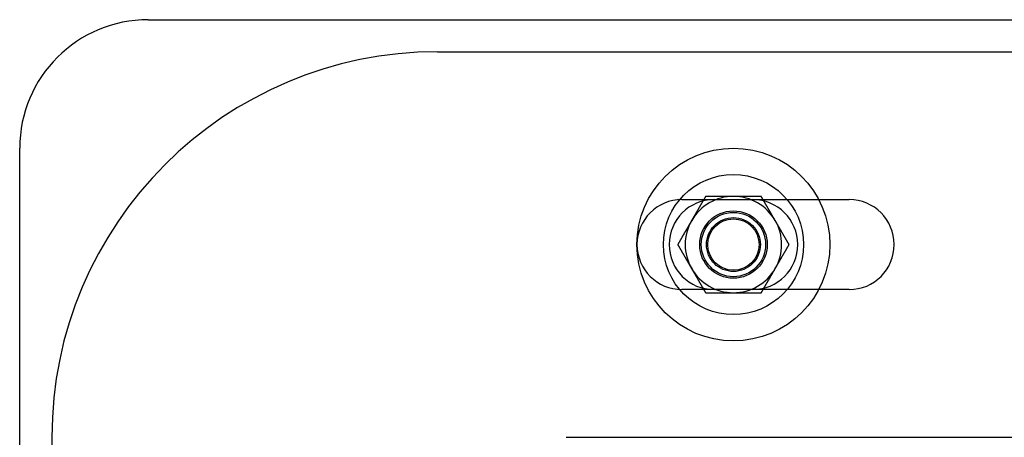
# Model space of a CAD drawing. Extents: x 0 to 1273, y 0 to 757.
# Drawn here: x 0 to 153, y 355 to 420 of the extents above; entities that cross this region are included whole.
import ezdxf

# ---------------------------------------------------------------- set-up
doc = ezdxf.new("R2010")
doc.units = 0
doc.header["$LTSCALE"] = 10
doc.linetypes.add('VERDECKT', pattern=[9.525, 6.35, -3.175])
doc.layers.get('0').update_dxf_attribs({"linetype": 'CONTINUOUS'})
doc.layers.add('BEM', color=7, linetype='CONTINUOUS')

# ---------------------------------------------------------------- blocks, each defined once
blk = doc.blocks.new('A$C5C1845F3')
at = {"color": 3, "linetype": 'CONTINUOUS'}
for p, q in [((168.64, 567.32), (417.64, 567.32)), ((213.64, 562.32), (413.64, 562.32)), ((148.64, 167.32), (148.64, 547.32)), ((272.9, 539.32), (277.64, 539.32)), ((277.64, 525.32), (272.9, 525.32)), ((153.64, 502.32), (153.64, 212.32)), ((233.64, 502.32), (413.64, 502.32))]:
    blk.add_line(p, q, dxfattribs=at)
at = {"color": 1, "linetype": 'VERDECKT'}
for p, q in [((251.64, 539.32), (272.9, 539.32)), ((272.9, 525.32), (251.64, 525.32))]:
    blk.add_line(p, q, dxfattribs=at)
at = {"color": 3}
for points in [[(255.31, 539.82, 0), (255.29, 539.79, 0), (255.27, 539.76, 0), (255.25, 539.73, 0), (255.24, 539.7, 0), (255.22, 539.67, 0), (255.2, 539.64, 0), (255.19, 539.61, 0), (255.17, 539.58, 0), (255.15, 539.55, 0), (255.13, 539.52, 0), (255.12, 539.49, 0), (255.1, 539.46, 0), (255.08, 539.43, 0), (255.07, 539.4, 0), (255.05, 539.37, 0), (255.03, 539.34, 0), (255.02, 539.31, 0), (255, 539.28, 0), (254.98, 539.25, 0), (254.97, 539.23, 0), (254.95, 539.2, 0), (254.93, 539.17, 0), (254.91, 539.14, 0), (254.9, 539.11, 0), (254.88, 539.08, 0), (254.86, 539.05, 0), (254.84, 539.02, 0), (254.83, 538.99, 0), (254.81, 538.96, 0), (254.79, 538.93, 0), (254.78, 538.9, 0), (254.76, 538.87, 0), (254.74, 538.84, 0), (254.73, 538.81, 0), (254.71, 538.78, 0), (254.69, 538.75, 0), (254.68, 538.72, 0), (254.66, 538.69, 0), (254.64, 538.66, 0), (254.62, 538.63, 0), (254.61, 538.61, 0), (254.59, 538.58, 0), (254.57, 538.55, 0), (254.56, 538.52, 0), (254.54, 538.49, 0), (254.52, 538.46, 0), (254.5, 538.43, 0), (254.49, 538.4, 0), (254.47, 538.37, 0), (254.45, 538.34, 0), (254.44, 538.31, 0), (254.42, 538.28, 0), (254.4, 538.25, 0), (254.38, 538.22, 0), (254.37, 538.19, 0), (254.35, 538.16, 0), (254.33, 538.13, 0), (254.32, 538.1, 0), (254.3, 538.07, 0), (254.28, 538.04, 0), (254.27, 538.01, 0), (254.25, 537.99, 0), (254.23, 537.96, 0), (254.22, 537.93, 0), (254.2, 537.9, 0), (254.18, 537.87, 0), (254.16, 537.84, 0), (254.15, 537.81, 0), (254.13, 537.78, 0), (254.11, 537.75, 0), (254.09, 537.72, 0), (254.08, 537.69, 0), (254.06, 537.66, 0), (254.04, 537.63, 0), (254.03, 537.6, 0), (254.01, 537.57, 0), (253.99, 537.54, 0), (253.98, 537.51, 0), (253.96, 537.48, 0), (253.94, 537.45, 0), (253.93, 537.42, 0), (253.91, 537.39, 0), (253.89, 537.37, 0), (253.87, 537.34, 0), (253.86, 537.31, 0), (253.84, 537.28, 0), (253.82, 537.25, 0), (253.81, 537.22, 0), (253.79, 537.19, 0), (253.77, 537.16, 0), (253.75, 537.13, 0), (253.74, 537.1, 0), (253.72, 537.07, 0), (253.7, 537.04, 0), (253.69, 537.01, 0), (253.67, 536.98, 0), (253.65, 536.95, 0), (253.63, 536.92, 0), (253.62, 536.89, 0), (253.6, 536.86, 0), (253.58, 536.83, 0), (253.57, 536.8, 0), (253.55, 536.77, 0), (253.53, 536.74, 0), (253.52, 536.72, 0), (253.5, 536.69, 0), (253.48, 536.66, 0), (253.46, 536.63, 0), (253.45, 536.6, 0), (253.43, 536.57, 0), (253.41, 536.54, 0), (253.4, 536.51, 0), (253.38, 536.48, 0), (253.36, 536.45, 0), (253.34, 536.42, 0), (253.33, 536.39, 0), (253.31, 536.36, 0), (253.29, 536.33, 0), (253.28, 536.3, 0), (253.26, 536.27, 0), (253.24, 536.24, 0), (253.23, 536.21, 0), (253.21, 536.18, 0), (253.19, 536.15, 0), (253.18, 536.12, 0), (253.16, 536.1, 0), (253.14, 536.07, 0)], [(259.64, 539.82, 0), (259.6, 539.82, 0), (259.57, 539.82, 0), (259.53, 539.82, 0), (259.5, 539.82, 0), (259.46, 539.82, 0), (259.43, 539.82, 0), (259.4, 539.82, 0), (259.36, 539.82, 0), (259.33, 539.82, 0), (259.29, 539.82, 0), (259.26, 539.82, 0), (259.23, 539.82, 0), (259.19, 539.82, 0), (259.16, 539.82, 0), (259.12, 539.82, 0), (259.09, 539.82, 0), (259.06, 539.82, 0), (259.02, 539.82, 0), (258.99, 539.82, 0), (258.95, 539.82, 0), (258.92, 539.82, 0), (258.88, 539.82, 0), (258.85, 539.82, 0), (258.82, 539.82, 0), (258.78, 539.82, 0), (258.75, 539.82, 0), (258.71, 539.82, 0), (258.68, 539.82, 0), (258.64, 539.82, 0), (258.61, 539.82, 0), (258.58, 539.82, 0), (258.54, 539.82, 0), (258.51, 539.82, 0), (258.48, 539.82, 0), (258.44, 539.82, 0), (258.41, 539.82, 0), (258.37, 539.82, 0), (258.34, 539.82, 0), (258.3, 539.82, 0), (258.27, 539.82, 0), (258.24, 539.82, 0), (258.2, 539.82, 0), (258.17, 539.82, 0), (258.13, 539.82, 0), (258.1, 539.82, 0), (258.06, 539.82, 0), (258.03, 539.82, 0), (258, 539.82, 0), (257.96, 539.82, 0), (257.93, 539.82, 0), (257.89, 539.82, 0), (257.86, 539.82, 0), (257.83, 539.82, 0), (257.79, 539.82, 0), (257.76, 539.82, 0), (257.72, 539.82, 0), (257.69, 539.82, 0), (257.66, 539.82, 0), (257.62, 539.82, 0), (257.59, 539.82, 0), (257.55, 539.82, 0), (257.52, 539.82, 0), (257.49, 539.82, 0), (257.45, 539.82, 0), (257.42, 539.82, 0), (257.38, 539.82, 0), (257.35, 539.82, 0), (257.31, 539.82, 0), (257.28, 539.82, 0), (257.25, 539.82, 0), (257.21, 539.82, 0), (257.18, 539.82, 0), (257.14, 539.82, 0), (257.11, 539.82, 0), (257.08, 539.82, 0), (257.04, 539.82, 0), (257.01, 539.82, 0), (256.97, 539.82, 0), (256.94, 539.82, 0), (256.91, 539.82, 0), (256.87, 539.82, 0), (256.84, 539.82, 0), (256.8, 539.82, 0), (256.77, 539.82, 0), (256.74, 539.82, 0), (256.7, 539.82, 0), (256.67, 539.82, 0), (256.63, 539.82, 0), (256.6, 539.82, 0), (256.56, 539.82, 0), (256.53, 539.82, 0), (256.5, 539.82, 0), (256.46, 539.82, 0), (256.43, 539.82, 0), (256.39, 539.82, 0), (256.36, 539.82, 0), (256.33, 539.82, 0), (256.29, 539.82, 0), (256.26, 539.82, 0), (256.23, 539.82, 0), (256.19, 539.82, 0), (256.16, 539.82, 0), (256.12, 539.82, 0), (256.09, 539.82, 0), (256.06, 539.82, 0), (256.02, 539.82, 0), (255.99, 539.82, 0), (255.95, 539.82, 0), (255.92, 539.82, 0), (255.88, 539.82, 0), (255.85, 539.82, 0), (255.82, 539.82, 0), (255.78, 539.82, 0), (255.75, 539.82, 0), (255.71, 539.82, 0), (255.68, 539.82, 0), (255.65, 539.82, 0), (255.61, 539.82, 0), (255.58, 539.82, 0), (255.54, 539.82, 0), (255.51, 539.82, 0), (255.48, 539.82, 0), (255.44, 539.82, 0), (255.41, 539.82, 0), (255.37, 539.82, 0), (255.34, 539.82, 0), (255.31, 539.82, 0)], [(263.97, 539.82, 0), (263.94, 539.82, 0), (263.92, 539.82, 0), (263.9, 539.82, 0), (263.88, 539.82, 0), (263.85, 539.82, 0), (263.83, 539.82, 0), (263.81, 539.82, 0), (263.79, 539.82, 0), (263.76, 539.82, 0), (263.74, 539.82, 0), (263.72, 539.82, 0), (263.69, 539.82, 0), (263.67, 539.82, 0), (263.65, 539.82, 0), (263.63, 539.82, 0), (263.6, 539.82, 0), (263.58, 539.82, 0), (263.56, 539.82, 0), (263.54, 539.82, 0), (263.51, 539.82, 0), (263.49, 539.82, 0), (263.47, 539.82, 0), (263.44, 539.82, 0), (263.42, 539.82, 0), (263.4, 539.82, 0), (263.38, 539.82, 0), (263.36, 539.82, 0), (263.33, 539.82, 0), (263.31, 539.82, 0), (263.29, 539.82, 0), (263.26, 539.82, 0), (263.24, 539.82, 0), (263.22, 539.82, 0), (263.2, 539.82, 0), (263.17, 539.82, 0), (263.15, 539.82, 0), (263.13, 539.82, 0), (263.11, 539.82, 0), (263.08, 539.82, 0), (263.06, 539.82, 0), (263.04, 539.82, 0), (263.01, 539.82, 0), (262.99, 539.82, 0), (262.97, 539.82, 0), (262.95, 539.82, 0), (262.92, 539.82, 0), (262.9, 539.82, 0), (262.88, 539.82, 0), (262.86, 539.82, 0), (262.83, 539.82, 0), (262.81, 539.82, 0), (262.79, 539.82, 0), (262.76, 539.82, 0), (262.74, 539.82, 0), (262.72, 539.82, 0), (262.7, 539.82, 0), (262.67, 539.82, 0), (262.65, 539.82, 0), (262.63, 539.82, 0), (262.61, 539.82, 0), (262.58, 539.82, 0), (262.56, 539.82, 0), (262.54, 539.82, 0), (262.51, 539.82, 0), (262.49, 539.82, 0), (262.47, 539.82, 0), (262.45, 539.82, 0), (262.42, 539.82, 0), (262.4, 539.82, 0), (262.38, 539.82, 0), (262.36, 539.82, 0), (262.33, 539.82, 0), (262.31, 539.82, 0), (262.29, 539.82, 0), (262.26, 539.82, 0), (262.24, 539.82, 0), (262.22, 539.82, 0), (262.2, 539.82, 0), (262.18, 539.82, 0), (262.15, 539.82, 0), (262.13, 539.82, 0), (262.11, 539.82, 0), (262.08, 539.82, 0), (262.06, 539.82, 0), (262.04, 539.82, 0), (262.02, 539.82, 0), (261.99, 539.82, 0), (261.97, 539.82, 0), (261.95, 539.82, 0), (261.93, 539.82, 0), (261.9, 539.82, 0), (261.88, 539.82, 0), (261.86, 539.82, 0), (261.83, 539.82, 0), (261.81, 539.82, 0), (261.79, 539.82, 0), (261.77, 539.82, 0), (261.74, 539.82, 0), (261.72, 539.82, 0), (261.7, 539.82, 0), (261.68, 539.82, 0), (261.65, 539.82, 0), (261.63, 539.82, 0), (261.61, 539.82, 0), (261.58, 539.82, 0), (261.56, 539.82, 0), (261.54, 539.82, 0), (261.52, 539.82, 0), (261.49, 539.82, 0), (261.47, 539.82, 0), (261.45, 539.82, 0), (261.43, 539.82, 0), (261.4, 539.82, 0), (261.38, 539.82, 0), (261.36, 539.82, 0), (261.33, 539.82, 0), (261.31, 539.82, 0), (261.29, 539.82, 0), (261.27, 539.82, 0), (261.24, 539.82, 0), (261.22, 539.82, 0), (261.2, 539.82, 0), (261.18, 539.82, 0), (261.15, 539.82, 0), (261.13, 539.82, 0), (261.11, 539.82, 0), (261.09, 539.82, 0), (261.06, 539.82, 0), (261.04, 539.82, 0), (261.02, 539.82, 0), (261, 539.82, 0), (260.97, 539.82, 0), (260.95, 539.82, 0), (260.93, 539.82, 0), (260.9, 539.82, 0), (260.88, 539.82, 0), (260.86, 539.82, 0), (260.84, 539.82, 0), (260.81, 539.82, 0), (260.79, 539.82, 0), (260.77, 539.82, 0), (260.75, 539.82, 0), (260.72, 539.82, 0), (260.7, 539.82, 0), (260.68, 539.82, 0), (260.65, 539.82, 0), (260.63, 539.82, 0), (260.61, 539.82, 0), (260.59, 539.82, 0), (260.56, 539.82, 0), (260.54, 539.82, 0), (260.52, 539.82, 0), (260.5, 539.82, 0), (260.47, 539.82, 0), (260.45, 539.82, 0), (260.43, 539.82, 0), (260.41, 539.82, 0), (260.38, 539.82, 0), (260.36, 539.82, 0), (260.34, 539.82, 0), (260.31, 539.82, 0), (260.29, 539.82, 0), (260.27, 539.82, 0), (260.25, 539.82, 0), (260.23, 539.82, 0), (260.2, 539.82, 0), (260.18, 539.82, 0), (260.16, 539.82, 0), (260.13, 539.82, 0), (260.11, 539.82, 0), (260.09, 539.82, 0), (260.07, 539.82, 0), (260.04, 539.82, 0), (260.02, 539.82, 0), (260, 539.82, 0), (259.98, 539.82, 0), (259.95, 539.82, 0), (259.93, 539.82, 0), (259.91, 539.82, 0), (259.88, 539.82, 0), (259.86, 539.82, 0), (259.84, 539.82, 0), (259.82, 539.82, 0), (259.79, 539.82, 0), (259.77, 539.82, 0), (259.75, 539.82, 0), (259.73, 539.82, 0), (259.7, 539.82, 0), (259.68, 539.82, 0), (259.66, 539.82, 0), (259.64, 539.82, 0)], [(266.13, 536.07, 0), (266.11, 536.1, 0), (266.1, 536.12, 0), (266.08, 536.15, 0), (266.06, 536.18, 0), (266.05, 536.21, 0), (266.03, 536.24, 0), (266.01, 536.27, 0), (266, 536.3, 0), (265.98, 536.33, 0), (265.96, 536.36, 0), (265.94, 536.39, 0), (265.93, 536.42, 0), (265.91, 536.45, 0), (265.89, 536.48, 0), (265.88, 536.51, 0), (265.86, 536.54, 0), (265.84, 536.57, 0), (265.82, 536.6, 0), (265.81, 536.63, 0), (265.79, 536.66, 0), (265.77, 536.69, 0), (265.76, 536.72, 0), (265.74, 536.74, 0), (265.72, 536.77, 0), (265.7, 536.8, 0), (265.69, 536.83, 0), (265.67, 536.86, 0), (265.65, 536.89, 0), (265.64, 536.92, 0), (265.62, 536.95, 0), (265.6, 536.98, 0), (265.58, 537.01, 0), (265.57, 537.04, 0), (265.55, 537.07, 0), (265.53, 537.1, 0), (265.52, 537.13, 0), (265.5, 537.16, 0), (265.48, 537.19, 0), (265.47, 537.22, 0), (265.45, 537.25, 0), (265.43, 537.28, 0), (265.42, 537.31, 0), (265.4, 537.34, 0), (265.38, 537.37, 0), (265.36, 537.39, 0), (265.35, 537.42, 0), (265.33, 537.45, 0), (265.31, 537.48, 0), (265.3, 537.51, 0), (265.28, 537.54, 0), (265.26, 537.57, 0), (265.24, 537.6, 0), (265.23, 537.63, 0), (265.21, 537.66, 0), (265.19, 537.69, 0), (265.18, 537.72, 0), (265.16, 537.75, 0), (265.14, 537.78, 0), (265.12, 537.81, 0), (265.11, 537.84, 0), (265.09, 537.87, 0), (265.07, 537.9, 0), (265.06, 537.93, 0), (265.04, 537.96, 0), (265.02, 537.99, 0), (265.01, 538.01, 0), (264.99, 538.04, 0), (264.97, 538.07, 0), (264.95, 538.1, 0), (264.94, 538.13, 0), (264.92, 538.16, 0), (264.9, 538.19, 0), (264.89, 538.22, 0), (264.87, 538.25, 0), (264.85, 538.28, 0), (264.83, 538.31, 0), (264.82, 538.34, 0), (264.8, 538.37, 0), (264.78, 538.4, 0), (264.77, 538.43, 0), (264.75, 538.46, 0), (264.73, 538.49, 0), (264.72, 538.52, 0), (264.7, 538.55, 0), (264.68, 538.58, 0), (264.67, 538.61, 0), (264.65, 538.63, 0), (264.63, 538.66, 0), (264.61, 538.69, 0), (264.6, 538.72, 0), (264.58, 538.75, 0), (264.56, 538.78, 0), (264.55, 538.81, 0), (264.53, 538.84, 0), (264.51, 538.87, 0), (264.49, 538.9, 0), (264.48, 538.93, 0), (264.46, 538.96, 0), (264.44, 538.99, 0), (264.43, 539.02, 0), (264.41, 539.05, 0), (264.39, 539.08, 0), (264.38, 539.11, 0), (264.36, 539.14, 0), (264.34, 539.17, 0), (264.32, 539.2, 0), (264.31, 539.23, 0), (264.29, 539.25, 0), (264.27, 539.28, 0), (264.26, 539.31, 0), (264.24, 539.34, 0), (264.22, 539.37, 0), (264.2, 539.4, 0), (264.19, 539.43, 0), (264.17, 539.46, 0), (264.15, 539.49, 0), (264.14, 539.52, 0), (264.12, 539.55, 0), (264.1, 539.58, 0), (264.08, 539.61, 0), (264.07, 539.64, 0), (264.05, 539.67, 0), (264.03, 539.7, 0), (264.02, 539.73, 0), (264, 539.76, 0), (263.98, 539.79, 0), (263.97, 539.82, 0)], [(253.14, 536.07, 0), (253.12, 536.04, 0), (253.11, 536.01, 0), (253.09, 535.98, 0), (253.07, 535.95, 0), (253.06, 535.92, 0), (253.04, 535.89, 0), (253.02, 535.86, 0), (253, 535.83, 0), (252.99, 535.8, 0), (252.97, 535.77, 0), (252.95, 535.74, 0), (252.94, 535.71, 0), (252.92, 535.68, 0), (252.9, 535.65, 0), (252.88, 535.62, 0), (252.87, 535.59, 0), (252.85, 535.56, 0), (252.83, 535.53, 0), (252.82, 535.5, 0), (252.8, 535.48, 0), (252.78, 535.45, 0), (252.76, 535.42, 0), (252.75, 535.39, 0), (252.73, 535.36, 0), (252.71, 535.33, 0), (252.7, 535.3, 0), (252.68, 535.27, 0), (252.66, 535.24, 0), (252.65, 535.21, 0), (252.63, 535.18, 0), (252.61, 535.15, 0), (252.59, 535.12, 0), (252.58, 535.09, 0), (252.56, 535.06, 0), (252.54, 535.03, 0), (252.53, 535, 0), (252.51, 534.97, 0), (252.49, 534.94, 0), (252.48, 534.91, 0), (252.46, 534.88, 0), (252.44, 534.86, 0), (252.43, 534.83, 0), (252.41, 534.8, 0), (252.39, 534.77, 0), (252.37, 534.74, 0), (252.36, 534.71, 0), (252.34, 534.68, 0), (252.32, 534.65, 0), (252.31, 534.62, 0), (252.29, 534.59, 0), (252.27, 534.56, 0), (252.25, 534.53, 0), (252.24, 534.5, 0), (252.22, 534.47, 0), (252.2, 534.44, 0), (252.19, 534.41, 0), (252.17, 534.38, 0), (252.15, 534.35, 0), (252.13, 534.32, 0), (252.12, 534.29, 0), (252.1, 534.26, 0), (252.08, 534.24, 0), (252.07, 534.21, 0), (252.05, 534.18, 0), (252.03, 534.15, 0), (252.01, 534.12, 0), (252, 534.09, 0), (251.98, 534.06, 0), (251.96, 534.03, 0), (251.95, 534, 0), (251.93, 533.97, 0), (251.91, 533.94, 0), (251.9, 533.91, 0), (251.88, 533.88, 0), (251.86, 533.85, 0), (251.84, 533.82, 0), (251.83, 533.79, 0), (251.81, 533.76, 0), (251.79, 533.73, 0), (251.78, 533.7, 0), (251.76, 533.67, 0), (251.74, 533.64, 0), (251.73, 533.61, 0), (251.71, 533.59, 0), (251.69, 533.56, 0), (251.67, 533.53, 0), (251.66, 533.5, 0), (251.64, 533.47, 0), (251.62, 533.44, 0), (251.61, 533.41, 0), (251.59, 533.38, 0), (251.57, 533.35, 0), (251.56, 533.32, 0), (251.54, 533.29, 0), (251.52, 533.26, 0), (251.5, 533.23, 0), (251.49, 533.2, 0), (251.47, 533.17, 0), (251.45, 533.14, 0), (251.44, 533.11, 0), (251.42, 533.08, 0), (251.4, 533.05, 0), (251.38, 533.02, 0), (251.37, 533, 0), (251.35, 532.97, 0), (251.33, 532.94, 0), (251.32, 532.91, 0), (251.3, 532.88, 0), (251.28, 532.85, 0), (251.26, 532.82, 0), (251.25, 532.79, 0), (251.23, 532.76, 0), (251.21, 532.73, 0), (251.2, 532.7, 0), (251.18, 532.67, 0), (251.16, 532.64, 0), (251.15, 532.61, 0), (251.13, 532.58, 0), (251.11, 532.55, 0), (251.09, 532.52, 0), (251.08, 532.49, 0), (251.06, 532.46, 0), (251.04, 532.43, 0), (251.03, 532.4, 0), (251.01, 532.38, 0), (250.99, 532.35, 0), (250.97, 532.32, 0)], [(268.3, 532.32, 0), (268.28, 532.35, 0), (268.26, 532.38, 0), (268.25, 532.4, 0), (268.23, 532.43, 0), (268.21, 532.46, 0), (268.19, 532.49, 0), (268.18, 532.52, 0), (268.16, 532.55, 0), (268.14, 532.58, 0), (268.12, 532.61, 0), (268.11, 532.64, 0), (268.09, 532.67, 0), (268.07, 532.7, 0), (268.06, 532.73, 0), (268.04, 532.76, 0), (268.02, 532.79, 0), (268.01, 532.82, 0), (267.99, 532.85, 0), (267.97, 532.88, 0), (267.95, 532.91, 0), (267.94, 532.94, 0), (267.92, 532.97, 0), (267.9, 533, 0), (267.89, 533.02, 0), (267.87, 533.05, 0), (267.85, 533.08, 0), (267.84, 533.11, 0), (267.82, 533.14, 0), (267.8, 533.17, 0), (267.79, 533.2, 0), (267.77, 533.23, 0), (267.75, 533.26, 0), (267.73, 533.29, 0), (267.72, 533.32, 0), (267.7, 533.35, 0), (267.68, 533.38, 0), (267.67, 533.41, 0), (267.65, 533.44, 0), (267.63, 533.47, 0), (267.61, 533.5, 0), (267.6, 533.53, 0), (267.58, 533.56, 0), (267.56, 533.59, 0), (267.55, 533.61, 0), (267.53, 533.64, 0), (267.51, 533.67, 0), (267.5, 533.7, 0), (267.48, 533.73, 0), (267.46, 533.76, 0), (267.44, 533.79, 0), (267.43, 533.82, 0), (267.41, 533.85, 0), (267.39, 533.88, 0), (267.38, 533.91, 0), (267.36, 533.94, 0), (267.34, 533.97, 0), (267.32, 534, 0), (267.31, 534.03, 0), (267.29, 534.06, 0), (267.27, 534.09, 0), (267.26, 534.12, 0), (267.24, 534.15, 0), (267.22, 534.18, 0), (267.2, 534.21, 0), (267.19, 534.24, 0), (267.17, 534.26, 0), (267.15, 534.29, 0), (267.14, 534.32, 0), (267.12, 534.35, 0), (267.1, 534.38, 0), (267.09, 534.41, 0), (267.07, 534.44, 0), (267.05, 534.47, 0), (267.03, 534.5, 0), (267.02, 534.53, 0), (267, 534.56, 0), (266.98, 534.59, 0), (266.97, 534.62, 0), (266.95, 534.65, 0), (266.93, 534.68, 0), (266.92, 534.71, 0), (266.9, 534.74, 0), (266.88, 534.77, 0), (266.86, 534.8, 0), (266.85, 534.83, 0), (266.83, 534.86, 0), (266.81, 534.88, 0), (266.8, 534.91, 0), (266.78, 534.94, 0), (266.76, 534.97, 0), (266.75, 535, 0), (266.73, 535.03, 0), (266.71, 535.06, 0), (266.69, 535.09, 0), (266.68, 535.12, 0), (266.66, 535.15, 0), (266.64, 535.18, 0), (266.62, 535.21, 0), (266.61, 535.24, 0), (266.59, 535.27, 0), (266.57, 535.3, 0), (266.56, 535.33, 0), (266.54, 535.36, 0), (266.52, 535.39, 0), (266.51, 535.42, 0), (266.49, 535.45, 0), (266.47, 535.48, 0), (266.45, 535.5, 0), (266.44, 535.53, 0), (266.42, 535.56, 0), (266.4, 535.59, 0), (266.39, 535.62, 0), (266.37, 535.65, 0), (266.35, 535.68, 0), (266.33, 535.71, 0), (266.32, 535.74, 0), (266.3, 535.77, 0), (266.28, 535.8, 0), (266.27, 535.83, 0), (266.25, 535.86, 0), (266.23, 535.89, 0), (266.22, 535.92, 0), (266.2, 535.95, 0), (266.18, 535.98, 0), (266.17, 536.01, 0), (266.15, 536.04, 0), (266.13, 536.07, 0)], [(250.97, 532.32, 0), (250.99, 532.29, 0), (251.01, 532.26, 0), (251.03, 532.23, 0), (251.04, 532.2, 0), (251.06, 532.17, 0), (251.08, 532.14, 0), (251.09, 532.11, 0), (251.11, 532.08, 0), (251.13, 532.05, 0), (251.15, 532.02, 0), (251.16, 531.99, 0), (251.18, 531.96, 0), (251.2, 531.93, 0), (251.21, 531.9, 0), (251.23, 531.87, 0), (251.25, 531.84, 0), (251.26, 531.81, 0), (251.28, 531.78, 0), (251.3, 531.75, 0), (251.32, 531.73, 0), (251.33, 531.7, 0), (251.35, 531.67, 0), (251.37, 531.64, 0), (251.38, 531.61, 0), (251.4, 531.58, 0), (251.42, 531.55, 0), (251.44, 531.52, 0), (251.45, 531.49, 0), (251.47, 531.46, 0), (251.49, 531.43, 0), (251.5, 531.4, 0), (251.52, 531.37, 0), (251.54, 531.34, 0), (251.56, 531.31, 0), (251.57, 531.28, 0), (251.59, 531.25, 0), (251.61, 531.22, 0), (251.62, 531.19, 0), (251.64, 531.16, 0), (251.66, 531.13, 0), (251.67, 531.11, 0), (251.69, 531.08, 0), (251.71, 531.05, 0), (251.73, 531.02, 0), (251.74, 530.99, 0), (251.76, 530.96, 0), (251.78, 530.93, 0), (251.79, 530.9, 0), (251.81, 530.87, 0), (251.83, 530.84, 0), (251.84, 530.81, 0), (251.86, 530.78, 0), (251.88, 530.75, 0), (251.9, 530.72, 0), (251.91, 530.69, 0), (251.93, 530.66, 0), (251.95, 530.63, 0), (251.96, 530.6, 0), (251.98, 530.57, 0), (252, 530.54, 0), (252.01, 530.51, 0), (252.03, 530.49, 0), (252.05, 530.46, 0), (252.07, 530.43, 0), (252.08, 530.4, 0), (252.1, 530.37, 0), (252.12, 530.34, 0), (252.13, 530.31, 0), (252.15, 530.28, 0), (252.17, 530.25, 0), (252.19, 530.22, 0), (252.2, 530.19, 0), (252.22, 530.16, 0), (252.24, 530.13, 0), (252.25, 530.1, 0), (252.27, 530.07, 0), (252.29, 530.04, 0), (252.31, 530.01, 0), (252.32, 529.98, 0), (252.34, 529.95, 0), (252.36, 529.92, 0), (252.37, 529.89, 0), (252.39, 529.87, 0), (252.41, 529.84, 0), (252.43, 529.81, 0), (252.44, 529.78, 0), (252.46, 529.75, 0), (252.48, 529.72, 0), (252.49, 529.69, 0), (252.51, 529.66, 0), (252.53, 529.63, 0), (252.54, 529.6, 0), (252.56, 529.57, 0), (252.58, 529.54, 0), (252.59, 529.51, 0), (252.61, 529.48, 0), (252.63, 529.45, 0), (252.65, 529.42, 0), (252.66, 529.39, 0), (252.68, 529.36, 0), (252.7, 529.33, 0), (252.71, 529.3, 0), (252.73, 529.27, 0), (252.75, 529.25, 0), (252.76, 529.22, 0), (252.78, 529.19, 0), (252.8, 529.16, 0), (252.82, 529.13, 0), (252.83, 529.1, 0), (252.85, 529.07, 0), (252.87, 529.04, 0), (252.88, 529.01, 0), (252.9, 528.98, 0), (252.92, 528.95, 0), (252.94, 528.92, 0), (252.95, 528.89, 0), (252.97, 528.86, 0), (252.99, 528.83, 0), (253, 528.8, 0), (253.02, 528.77, 0), (253.04, 528.74, 0), (253.06, 528.71, 0), (253.07, 528.68, 0), (253.09, 528.65, 0), (253.11, 528.62, 0), (253.12, 528.6, 0), (253.14, 528.57, 0)], [(266.13, 528.57, 0), (266.15, 528.6, 0), (266.17, 528.62, 0), (266.18, 528.65, 0), (266.2, 528.68, 0), (266.22, 528.71, 0), (266.23, 528.74, 0), (266.25, 528.77, 0), (266.27, 528.8, 0), (266.28, 528.83, 0), (266.3, 528.86, 0), (266.32, 528.89, 0), (266.33, 528.92, 0), (266.35, 528.95, 0), (266.37, 528.98, 0), (266.39, 529.01, 0), (266.4, 529.04, 0), (266.42, 529.07, 0), (266.44, 529.1, 0), (266.45, 529.13, 0), (266.47, 529.16, 0), (266.49, 529.19, 0), (266.51, 529.22, 0), (266.52, 529.25, 0), (266.54, 529.27, 0), (266.56, 529.3, 0), (266.57, 529.33, 0), (266.59, 529.36, 0), (266.61, 529.39, 0), (266.62, 529.42, 0), (266.64, 529.45, 0), (266.66, 529.48, 0), (266.68, 529.51, 0), (266.69, 529.54, 0), (266.71, 529.57, 0), (266.73, 529.6, 0), (266.75, 529.63, 0), (266.76, 529.66, 0), (266.78, 529.69, 0), (266.8, 529.72, 0), (266.81, 529.75, 0), (266.83, 529.78, 0), (266.85, 529.81, 0), (266.86, 529.84, 0), (266.88, 529.87, 0), (266.9, 529.89, 0), (266.92, 529.92, 0), (266.93, 529.95, 0), (266.95, 529.98, 0), (266.97, 530.01, 0), (266.98, 530.04, 0), (267, 530.07, 0), (267.02, 530.1, 0), (267.03, 530.13, 0), (267.05, 530.16, 0), (267.07, 530.19, 0), (267.09, 530.22, 0), (267.1, 530.25, 0), (267.12, 530.28, 0), (267.14, 530.31, 0), (267.15, 530.34, 0), (267.17, 530.37, 0), (267.19, 530.4, 0), (267.2, 530.43, 0), (267.22, 530.46, 0), (267.24, 530.49, 0), (267.26, 530.51, 0), (267.27, 530.54, 0), (267.29, 530.57, 0), (267.31, 530.6, 0), (267.32, 530.63, 0), (267.34, 530.66, 0), (267.36, 530.69, 0), (267.38, 530.72, 0), (267.39, 530.75, 0), (267.41, 530.78, 0), (267.43, 530.81, 0), (267.44, 530.84, 0), (267.46, 530.87, 0), (267.48, 530.9, 0), (267.5, 530.93, 0), (267.51, 530.96, 0), (267.53, 530.99, 0), (267.55, 531.02, 0), (267.56, 531.05, 0), (267.58, 531.08, 0), (267.6, 531.11, 0), (267.61, 531.13, 0), (267.63, 531.16, 0), (267.65, 531.19, 0), (267.67, 531.22, 0), (267.68, 531.25, 0), (267.7, 531.28, 0), (267.72, 531.31, 0), (267.73, 531.34, 0), (267.75, 531.37, 0), (267.77, 531.4, 0), (267.79, 531.43, 0), (267.8, 531.46, 0), (267.82, 531.49, 0), (267.84, 531.52, 0), (267.85, 531.55, 0), (267.87, 531.58, 0), (267.89, 531.61, 0), (267.9, 531.64, 0), (267.92, 531.67, 0), (267.94, 531.7, 0), (267.95, 531.73, 0), (267.97, 531.75, 0), (267.99, 531.78, 0), (268.01, 531.81, 0), (268.02, 531.84, 0), (268.04, 531.87, 0), (268.06, 531.9, 0), (268.07, 531.93, 0), (268.09, 531.96, 0), (268.11, 531.99, 0), (268.12, 532.02, 0), (268.14, 532.05, 0), (268.16, 532.08, 0), (268.18, 532.11, 0), (268.19, 532.14, 0), (268.21, 532.17, 0), (268.23, 532.2, 0), (268.25, 532.23, 0), (268.26, 532.26, 0), (268.28, 532.29, 0), (268.3, 532.32, 0)], [(253.14, 528.57, 0), (253.16, 528.54, 0), (253.18, 528.51, 0), (253.19, 528.48, 0), (253.21, 528.45, 0), (253.23, 528.42, 0), (253.24, 528.39, 0), (253.26, 528.36, 0), (253.28, 528.33, 0), (253.29, 528.3, 0), (253.31, 528.27, 0), (253.33, 528.24, 0), (253.34, 528.21, 0), (253.36, 528.18, 0), (253.38, 528.15, 0), (253.4, 528.12, 0), (253.41, 528.09, 0), (253.43, 528.06, 0), (253.45, 528.03, 0), (253.46, 528, 0), (253.48, 527.97, 0), (253.5, 527.95, 0), (253.52, 527.92, 0), (253.53, 527.89, 0), (253.55, 527.86, 0), (253.57, 527.83, 0), (253.58, 527.8, 0), (253.6, 527.77, 0), (253.62, 527.74, 0), (253.63, 527.71, 0), (253.65, 527.68, 0), (253.67, 527.65, 0), (253.69, 527.62, 0), (253.7, 527.59, 0), (253.72, 527.56, 0), (253.74, 527.53, 0), (253.75, 527.5, 0), (253.77, 527.47, 0), (253.79, 527.44, 0), (253.81, 527.41, 0), (253.82, 527.38, 0), (253.84, 527.36, 0), (253.86, 527.33, 0), (253.87, 527.3, 0), (253.89, 527.27, 0), (253.91, 527.24, 0), (253.93, 527.21, 0), (253.94, 527.18, 0), (253.96, 527.15, 0), (253.98, 527.12, 0), (253.99, 527.09, 0), (254.01, 527.06, 0), (254.03, 527.03, 0), (254.04, 527, 0), (254.06, 526.97, 0), (254.08, 526.94, 0), (254.09, 526.91, 0), (254.11, 526.88, 0), (254.13, 526.85, 0), (254.15, 526.82, 0), (254.16, 526.79, 0), (254.18, 526.76, 0), (254.2, 526.74, 0), (254.22, 526.71, 0), (254.23, 526.68, 0), (254.25, 526.65, 0), (254.27, 526.62, 0), (254.28, 526.59, 0), (254.3, 526.56, 0), (254.32, 526.53, 0), (254.33, 526.5, 0), (254.35, 526.47, 0), (254.37, 526.44, 0), (254.38, 526.41, 0), (254.4, 526.38, 0), (254.42, 526.35, 0), (254.44, 526.32, 0), (254.45, 526.29, 0), (254.47, 526.26, 0), (254.49, 526.23, 0), (254.5, 526.2, 0), (254.52, 526.17, 0), (254.54, 526.14, 0), (254.56, 526.11, 0), (254.57, 526.09, 0), (254.59, 526.06, 0), (254.61, 526.03, 0), (254.62, 526, 0), (254.64, 525.97, 0), (254.66, 525.94, 0), (254.68, 525.91, 0), (254.69, 525.88, 0), (254.71, 525.85, 0), (254.73, 525.82, 0), (254.74, 525.79, 0), (254.76, 525.76, 0), (254.78, 525.73, 0), (254.79, 525.7, 0), (254.81, 525.67, 0), (254.83, 525.64, 0), (254.84, 525.61, 0), (254.86, 525.58, 0), (254.88, 525.55, 0), (254.9, 525.52, 0), (254.91, 525.5, 0), (254.93, 525.47, 0), (254.95, 525.44, 0), (254.97, 525.41, 0), (254.98, 525.38, 0), (255, 525.35, 0), (255.02, 525.32, 0), (255.03, 525.29, 0), (255.05, 525.26, 0), (255.07, 525.23, 0), (255.08, 525.2, 0), (255.1, 525.17, 0), (255.12, 525.14, 0), (255.13, 525.11, 0), (255.15, 525.08, 0), (255.17, 525.05, 0), (255.19, 525.02, 0), (255.2, 524.99, 0), (255.22, 524.96, 0), (255.24, 524.93, 0), (255.25, 524.9, 0), (255.27, 524.88, 0), (255.29, 524.85, 0), (255.31, 524.82, 0)], [(263.97, 524.82, 0), (263.98, 524.85, 0), (264, 524.88, 0), (264.02, 524.9, 0), (264.03, 524.93, 0), (264.05, 524.96, 0), (264.07, 524.99, 0), (264.08, 525.02, 0), (264.1, 525.05, 0), (264.12, 525.08, 0), (264.14, 525.11, 0), (264.15, 525.14, 0), (264.17, 525.17, 0), (264.19, 525.2, 0), (264.2, 525.23, 0), (264.22, 525.26, 0), (264.24, 525.29, 0), (264.26, 525.32, 0), (264.27, 525.35, 0), (264.29, 525.38, 0), (264.31, 525.41, 0), (264.32, 525.44, 0), (264.34, 525.47, 0), (264.36, 525.5, 0), (264.38, 525.52, 0), (264.39, 525.55, 0), (264.41, 525.58, 0), (264.43, 525.61, 0), (264.44, 525.64, 0), (264.46, 525.67, 0), (264.48, 525.7, 0), (264.49, 525.73, 0), (264.51, 525.76, 0), (264.53, 525.79, 0), (264.55, 525.82, 0), (264.56, 525.85, 0), (264.58, 525.88, 0), (264.6, 525.91, 0), (264.61, 525.94, 0), (264.63, 525.97, 0), (264.65, 526, 0), (264.67, 526.03, 0), (264.68, 526.06, 0), (264.7, 526.09, 0), (264.72, 526.11, 0), (264.73, 526.14, 0), (264.75, 526.17, 0), (264.77, 526.2, 0), (264.78, 526.23, 0), (264.8, 526.26, 0), (264.82, 526.29, 0), (264.83, 526.32, 0), (264.85, 526.35, 0), (264.87, 526.38, 0), (264.89, 526.41, 0), (264.9, 526.44, 0), (264.92, 526.47, 0), (264.94, 526.5, 0), (264.95, 526.53, 0), (264.97, 526.56, 0), (264.99, 526.59, 0), (265.01, 526.62, 0), (265.02, 526.65, 0), (265.04, 526.68, 0), (265.06, 526.71, 0), (265.07, 526.74, 0), (265.09, 526.76, 0), (265.11, 526.79, 0), (265.12, 526.82, 0), (265.14, 526.85, 0), (265.16, 526.88, 0), (265.18, 526.91, 0), (265.19, 526.94, 0), (265.21, 526.97, 0), (265.23, 527, 0), (265.24, 527.03, 0), (265.26, 527.06, 0), (265.28, 527.09, 0), (265.3, 527.12, 0), (265.31, 527.15, 0), (265.33, 527.18, 0), (265.35, 527.21, 0), (265.36, 527.24, 0), (265.38, 527.27, 0), (265.4, 527.3, 0), (265.42, 527.33, 0), (265.43, 527.36, 0), (265.45, 527.38, 0), (265.47, 527.41, 0), (265.48, 527.44, 0), (265.5, 527.47, 0), (265.52, 527.5, 0), (265.53, 527.53, 0), (265.55, 527.56, 0), (265.57, 527.59, 0), (265.58, 527.62, 0), (265.6, 527.65, 0), (265.62, 527.68, 0), (265.64, 527.71, 0), (265.65, 527.74, 0), (265.67, 527.77, 0), (265.69, 527.8, 0), (265.7, 527.83, 0), (265.72, 527.86, 0), (265.74, 527.89, 0), (265.76, 527.92, 0), (265.77, 527.95, 0), (265.79, 527.97, 0), (265.81, 528, 0), (265.82, 528.03, 0), (265.84, 528.06, 0), (265.86, 528.09, 0), (265.88, 528.12, 0), (265.89, 528.15, 0), (265.91, 528.18, 0), (265.93, 528.21, 0), (265.94, 528.24, 0), (265.96, 528.27, 0), (265.98, 528.3, 0), (266, 528.33, 0), (266.01, 528.36, 0), (266.03, 528.39, 0), (266.05, 528.42, 0), (266.06, 528.45, 0), (266.08, 528.48, 0), (266.1, 528.51, 0), (266.11, 528.54, 0), (266.13, 528.57, 0)], [(255.31, 524.82, 0), (255.34, 524.82, 0), (255.37, 524.82, 0), (255.41, 524.82, 0), (255.44, 524.82, 0), (255.48, 524.82, 0), (255.51, 524.82, 0), (255.54, 524.82, 0), (255.58, 524.82, 0), (255.61, 524.82, 0), (255.65, 524.82, 0), (255.68, 524.82, 0), (255.71, 524.82, 0), (255.75, 524.82, 0), (255.78, 524.82, 0), (255.82, 524.82, 0), (255.85, 524.82, 0), (255.88, 524.82, 0), (255.92, 524.82, 0), (255.95, 524.82, 0), (255.99, 524.82, 0), (256.02, 524.82, 0), (256.06, 524.82, 0), (256.09, 524.82, 0), (256.12, 524.82, 0), (256.16, 524.82, 0), (256.19, 524.82, 0), (256.23, 524.82, 0), (256.26, 524.82, 0), (256.29, 524.82, 0), (256.33, 524.82, 0), (256.36, 524.82, 0), (256.39, 524.82, 0), (256.43, 524.82, 0), (256.46, 524.82, 0), (256.5, 524.82, 0), (256.53, 524.82, 0), (256.56, 524.82, 0), (256.6, 524.82, 0), (256.63, 524.82, 0), (256.67, 524.82, 0), (256.7, 524.82, 0), (256.74, 524.82, 0), (256.77, 524.82, 0), (256.8, 524.82, 0), (256.84, 524.82, 0), (256.87, 524.82, 0), (256.91, 524.82, 0), (256.94, 524.82, 0), (256.97, 524.82, 0), (257.01, 524.82, 0), (257.04, 524.82, 0), (257.08, 524.82, 0), (257.11, 524.82, 0), (257.14, 524.82, 0), (257.18, 524.82, 0), (257.21, 524.82, 0), (257.25, 524.82, 0), (257.28, 524.82, 0), (257.31, 524.82, 0), (257.35, 524.82, 0), (257.38, 524.82, 0), (257.42, 524.82, 0), (257.45, 524.82, 0), (257.49, 524.82, 0), (257.52, 524.82, 0), (257.55, 524.82, 0), (257.59, 524.82, 0), (257.62, 524.82, 0), (257.66, 524.82, 0), (257.69, 524.82, 0), (257.72, 524.82, 0), (257.76, 524.82, 0), (257.79, 524.82, 0), (257.83, 524.82, 0), (257.86, 524.82, 0), (257.89, 524.82, 0), (257.93, 524.82, 0), (257.96, 524.82, 0), (258, 524.82, 0), (258.03, 524.82, 0), (258.06, 524.82, 0), (258.1, 524.82, 0), (258.13, 524.82, 0), (258.17, 524.82, 0), (258.2, 524.82, 0), (258.24, 524.82, 0), (258.27, 524.82, 0), (258.3, 524.82, 0), (258.34, 524.82, 0), (258.37, 524.82, 0), (258.41, 524.82, 0), (258.44, 524.82, 0), (258.48, 524.82, 0), (258.51, 524.82, 0), (258.54, 524.82, 0), (258.58, 524.82, 0), (258.61, 524.82, 0), (258.64, 524.82, 0), (258.68, 524.82, 0), (258.71, 524.82, 0), (258.75, 524.82, 0), (258.78, 524.82, 0), (258.82, 524.82, 0), (258.85, 524.82, 0), (258.88, 524.82, 0), (258.92, 524.82, 0), (258.95, 524.82, 0), (258.99, 524.82, 0), (259.02, 524.82, 0), (259.06, 524.82, 0), (259.09, 524.82, 0), (259.12, 524.82, 0), (259.16, 524.82, 0), (259.19, 524.82, 0), (259.23, 524.82, 0), (259.26, 524.82, 0), (259.29, 524.82, 0), (259.33, 524.82, 0), (259.36, 524.82, 0), (259.4, 524.82, 0), (259.43, 524.82, 0), (259.46, 524.82, 0), (259.5, 524.82, 0), (259.53, 524.82, 0), (259.57, 524.82, 0), (259.6, 524.82, 0), (259.64, 524.82, 0)], [(259.64, 524.82, 0), (259.66, 524.82, 0), (259.68, 524.82, 0), (259.7, 524.82, 0), (259.73, 524.82, 0), (259.75, 524.82, 0), (259.77, 524.82, 0), (259.79, 524.82, 0), (259.82, 524.82, 0), (259.84, 524.82, 0), (259.86, 524.82, 0), (259.88, 524.82, 0), (259.91, 524.82, 0), (259.93, 524.82, 0), (259.95, 524.82, 0), (259.98, 524.82, 0), (260, 524.82, 0), (260.02, 524.82, 0), (260.04, 524.82, 0), (260.07, 524.82, 0), (260.09, 524.82, 0), (260.11, 524.82, 0), (260.13, 524.82, 0), (260.16, 524.82, 0), (260.18, 524.82, 0), (260.2, 524.82, 0), (260.23, 524.82, 0), (260.25, 524.82, 0), (260.27, 524.82, 0), (260.29, 524.82, 0), (260.31, 524.82, 0), (260.34, 524.82, 0), (260.36, 524.82, 0), (260.38, 524.82, 0), (260.41, 524.82, 0), (260.43, 524.82, 0), (260.45, 524.82, 0), (260.47, 524.82, 0), (260.5, 524.82, 0), (260.52, 524.82, 0), (260.54, 524.82, 0), (260.56, 524.82, 0), (260.59, 524.82, 0), (260.61, 524.82, 0), (260.63, 524.82, 0), (260.65, 524.82, 0), (260.68, 524.82, 0), (260.7, 524.82, 0), (260.72, 524.82, 0), (260.75, 524.82, 0), (260.77, 524.82, 0), (260.79, 524.82, 0), (260.81, 524.82, 0), (260.84, 524.82, 0), (260.86, 524.82, 0), (260.88, 524.82, 0), (260.9, 524.82, 0), (260.93, 524.82, 0), (260.95, 524.82, 0), (260.97, 524.82, 0), (261, 524.82, 0), (261.02, 524.82, 0), (261.04, 524.82, 0), (261.06, 524.82, 0), (261.09, 524.82, 0), (261.11, 524.82, 0), (261.13, 524.82, 0), (261.15, 524.82, 0), (261.18, 524.82, 0), (261.2, 524.82, 0), (261.22, 524.82, 0), (261.24, 524.82, 0), (261.27, 524.82, 0), (261.29, 524.82, 0), (261.31, 524.82, 0), (261.33, 524.82, 0), (261.36, 524.82, 0), (261.38, 524.82, 0), (261.4, 524.82, 0), (261.43, 524.82, 0), (261.45, 524.82, 0), (261.47, 524.82, 0), (261.49, 524.82, 0), (261.52, 524.82, 0), (261.54, 524.82, 0), (261.56, 524.82, 0), (261.58, 524.82, 0), (261.61, 524.82, 0), (261.63, 524.82, 0), (261.65, 524.82, 0), (261.68, 524.82, 0), (261.7, 524.82, 0), (261.72, 524.82, 0), (261.74, 524.82, 0), (261.77, 524.82, 0), (261.79, 524.82, 0), (261.81, 524.82, 0), (261.83, 524.82, 0), (261.86, 524.82, 0), (261.88, 524.82, 0), (261.9, 524.82, 0), (261.93, 524.82, 0), (261.95, 524.82, 0), (261.97, 524.82, 0), (261.99, 524.82, 0), (262.02, 524.82, 0), (262.04, 524.82, 0), (262.06, 524.82, 0), (262.08, 524.82, 0), (262.11, 524.82, 0), (262.13, 524.82, 0), (262.15, 524.82, 0), (262.18, 524.82, 0), (262.2, 524.82, 0), (262.22, 524.82, 0), (262.24, 524.82, 0), (262.26, 524.82, 0), (262.29, 524.82, 0), (262.31, 524.82, 0), (262.33, 524.82, 0), (262.36, 524.82, 0), (262.38, 524.82, 0), (262.4, 524.82, 0), (262.42, 524.82, 0), (262.45, 524.82, 0), (262.47, 524.82, 0), (262.49, 524.82, 0), (262.51, 524.82, 0), (262.54, 524.82, 0), (262.56, 524.82, 0), (262.58, 524.82, 0), (262.61, 524.82, 0), (262.63, 524.82, 0), (262.65, 524.82, 0), (262.67, 524.82, 0), (262.7, 524.82, 0), (262.72, 524.82, 0), (262.74, 524.82, 0), (262.76, 524.82, 0), (262.79, 524.82, 0), (262.81, 524.82, 0), (262.83, 524.82, 0), (262.86, 524.82, 0), (262.88, 524.82, 0), (262.9, 524.82, 0), (262.92, 524.82, 0), (262.95, 524.82, 0), (262.97, 524.82, 0), (262.99, 524.82, 0), (263.01, 524.82, 0), (263.04, 524.82, 0), (263.06, 524.82, 0), (263.08, 524.82, 0), (263.11, 524.82, 0), (263.13, 524.82, 0), (263.15, 524.82, 0), (263.17, 524.82, 0), (263.2, 524.82, 0), (263.22, 524.82, 0), (263.24, 524.82, 0), (263.26, 524.82, 0), (263.29, 524.82, 0), (263.31, 524.82, 0), (263.33, 524.82, 0), (263.36, 524.82, 0), (263.38, 524.82, 0), (263.4, 524.82, 0), (263.42, 524.82, 0), (263.44, 524.82, 0), (263.47, 524.82, 0), (263.49, 524.82, 0), (263.51, 524.82, 0), (263.54, 524.82, 0), (263.56, 524.82, 0), (263.58, 524.82, 0), (263.6, 524.82, 0), (263.63, 524.82, 0), (263.65, 524.82, 0), (263.67, 524.82, 0), (263.69, 524.82, 0), (263.72, 524.82, 0), (263.74, 524.82, 0), (263.76, 524.82, 0), (263.79, 524.82, 0), (263.81, 524.82, 0), (263.83, 524.82, 0), (263.85, 524.82, 0), (263.88, 524.82, 0), (263.9, 524.82, 0), (263.92, 524.82, 0), (263.94, 524.82, 0), (263.97, 524.82, 0)]]:
    blk.add_polyline3d(points, dxfattribs=at)
at = {"color": 3, "linetype": 'CONTINUOUS'}
for radius in [15, 10.9, 5, 4]:
    blk.add_circle((259.64, 532.32), radius, dxfattribs=at)
at = {"color": 1, "linetype": 'VERDECKT'}
for radius in [5.25, 4.19]:
    blk.add_circle((259.64, 532.32), radius, dxfattribs=at)
at = {"color": 3, "linetype": 'CONTINUOUS'}
for centre, radius, start, end in [((168.64, 547.32), 20, 90, 180), ((213.64, 502.32), 60, 90, 180), ((259.64, 532.32), 7.5, 90, 150), ((259.64, 532.32), 7.5, 30, 90), ((277.64, 532.32), 7, 270, 90), ((259.64, 532.32), 7.5, 150, 210), ((259.64, 532.32), 7.5, 330, 30), ((259.64, 532.32), 7.5, 210, 270), ((259.64, 532.32), 7.5, 270, 330)]:
    blk.add_arc(centre, radius, start, end, dxfattribs=at)
at = {"color": 1, "linetype": 'VERDECKT'}
for centre, start, end in [((251.64, 532.32), 90, 270), ((256.64, 532.32), 90, 270), ((262.64, 532.32), 270, 90)]:
    blk.add_arc(centre, 7, start, end, dxfattribs=at)

msp = doc.modelspace()

# ---------------------------------------------------------------- block references
at = {"layer": 'BEM'}
msp.add_blockref('A$C5C1845F3', (-148.64, -147.32), dxfattribs=at)

doc.saveas('drawing.dxf')
